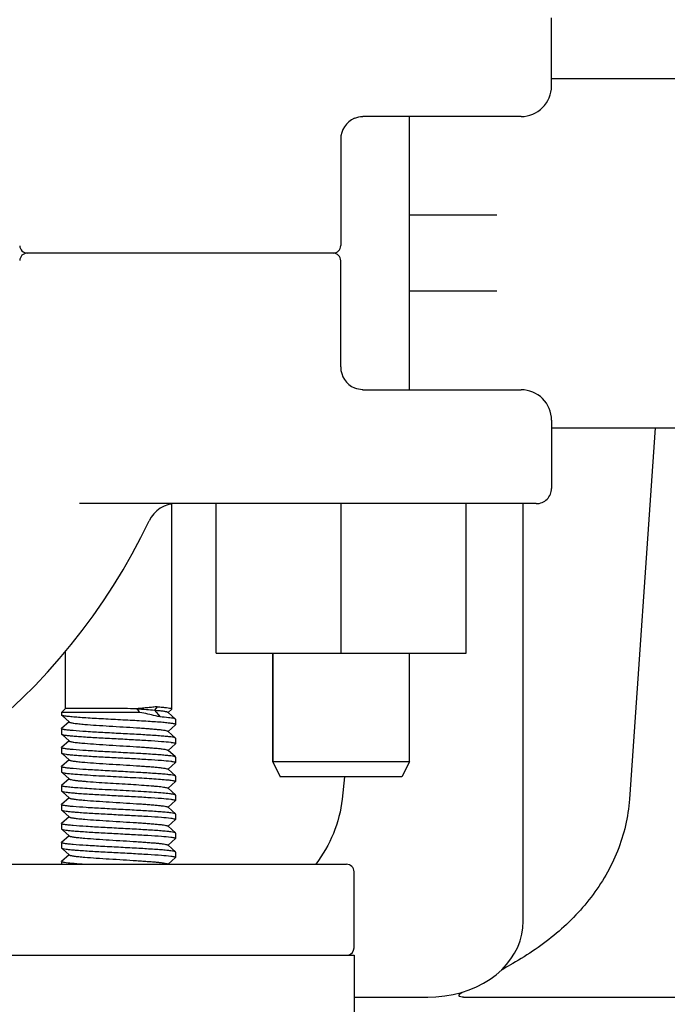
# Model space of a CAD drawing. Units: millimetres. Extents: x 28563 to 47348, y -1735 to 3547.
# Drawn here: x 35018 to 35061, y 1238 to 1302 of the extents above; entities that cross this region are included whole.
import ezdxf

# ---------------------------------------------------------------- set-up
doc = ezdxf.new("R2010")
doc.units = ezdxf.units.MM
doc.layers.add('COTAS', color=7, linetype='Continuous')
doc.styles.add('ARIAL', font='arial.ttf')
doc.dimstyles.new('Diseño_PlanosFabricacion', dxfattribs={"dimscale": 1.1, "dimtxt": 45, "dimasz": 45, "dimexe": 10, "dimexo": 10, "dimgap": 10, "dimtad": 0, "dimtih": 1, "dimtoh": 1, "dimdec": 0, "dimzin": 1, "dimdsep": 46, "dimtxsty": 'ARIAL', "dimcen": 15, "dimadec": 0, "dimazin": 0, "dimtp": 0.05, "dimtm": 0.05, "dimtfac": 1, "dimtdec": 0, "dimtofl": 0, "dimtmove": 0, "dimatfit": 3, "dimfxl": 0, "dimtolj": 1, "dimarcsym": 0})

# ---------------------------------------------------------------- blocks, each defined once
blk = doc.blocks.new('*D6')
at = {"layer": 'COTAS', "color": 0, "lineweight": -2, "transparency": 16777216}
for p, q in [((34686.412, 2436.5), (35370.686, 2436.5)), ((35359.686, 2387), (35359.686, 1752.352)), ((35359.686, 1022.995), (35359.686, 1597.495)), ((35043.912, 973.495), (35370.686, 973.495))]:
    blk.add_line(p, q, dxfattribs=at)
at = {"layer": 'COTAS', "color": 0, "transparency": 16777216}
for points in [[(35351.436, 2387), (35367.936, 2387), (35359.686, 2436.5)], [(35351.436, 1022.995), (35367.936, 1022.995), (35359.686, 973.495)]]:
    blk.add_solid(points, dxfattribs=at)
at = {"layer": 'Defpoints', "color": 0, "transparency": 16777216}
for p in [(34675.412, 2436.5), (35032.912, 973.495), (35359.686, 973.495)]:
    blk.add_point(p, dxfattribs=at)
at = {"layer": 'COTAS', "color": 0, "transparency": 16777216, "insert": (35359.686, 1674.924), "char_height": 49.5, "attachment_point": 5, "style": 'ARIAL'}
blk.add_mtext('\\A1; [57.6"]\\P1463 mm\\P', dxfattribs=at)

msp = doc.modelspace()

# ---------------------------------------------------------------- linework, layer by layer
for p, q in [((35053.412, 1298.119), (35053.412, 1302.619)), ((35053.412, 1298.619), (35069.212, 1298.619)), ((35040.452, 1296), (35040.44, 1295.996)), ((35051.412, 1296.119), (35040.999, 1296.119)), ((35044.062, 1278.119), (35044.062, 1296.119)), ((35039.537, 1294.619), (35039.537, 1287.619)), ((35049.815, 1289.619), (35044.062, 1289.619)), ((35039.037, 1287.119), (35018.908, 1287.119)), ((35039.537, 1279.619), (35039.537, 1286.619)), ((35049.815, 1284.619), (35044.062, 1284.619)), ((35040.999, 1278.119), (35051.412, 1278.119)), ((35053.412, 1276.119), (35053.412, 1271.619)), ((35053.412, 1275.619), (35069.212, 1275.619)), ((35060.242, 1275.619), (35058.541, 1251.152)), ((35052.412, 1270.619), (35022.334, 1270.619)), ((35028.412, 1257.119), (35028.412, 1270.592)), ((35028.412, 1257.119), (35028.412, 1270.592)), ((35031.342, 1260.769), (35031.342, 1270.619)), ((35039.569, 1260.769), (35039.569, 1270.619)), ((35047.797, 1260.769), (35047.797, 1270.619)), ((35051.551, 1243.119), (35051.551, 1270.619)), ((35021.412, 1257.119), (35021.412, 1260.884)), ((35021.412, 1257.119), (35021.412, 1260.884)), ((35031.342, 1260.769), (35047.797, 1260.769)), ((35035.062, 1253.619), (35035.062, 1260.769)), ((35035.062, 1260.769), (35035.062, 1253.619)), ((35044.062, 1253.619), (35044.062, 1260.769)), ((35021.412, 1257.119), (35021.162, 1256.869)), ((35026.312, 1256.869), (35021.162, 1256.869)), ((35021.162, 1256.869), (35021.162, 1256.694)), ((35027.464, 1257.244), (35027.281, 1257.019)), ((35027.281, 1257.019), (35027.646, 1256.569)), ((35028.17, 1256.869), (35028.155, 1256.883)), ((35028.17, 1256.869), (35028.413, 1257.089)), ((35028.656, 1256.431), (35028.17, 1256.869)), ((35028.393, 1257.119), (35028.385, 1257.119)), ((35028.413, 1257.089), (35028.425, 1257.1)), ((35021.655, 1256.244), (35021.169, 1255.806)), ((35021.214, 1256.642), (35021.655, 1256.244)), ((35021.655, 1256.244), (35021.67, 1256.231)), ((35028.662, 1256.419), (35028.656, 1256.431)), ((35028.662, 1256.419), (35028.662, 1256.069)), ((35028.662, 1256.419), (35028.662, 1256.069)), ((35021.162, 1255.794), (35021.169, 1255.806)), ((35021.162, 1255.794), (35021.162, 1255.444)), ((35021.162, 1255.794), (35021.162, 1255.444)), ((35028.17, 1255.619), (35028.155, 1255.633)), ((35028.17, 1255.619), (35028.656, 1256.058)), ((35028.656, 1255.181), (35028.17, 1255.619)), ((35028.662, 1256.069), (35028.656, 1256.058)), ((35021.162, 1255.444), (35021.169, 1255.433)), ((35021.655, 1254.994), (35021.169, 1254.556)), ((35021.214, 1255.392), (35021.655, 1254.994)), ((35021.655, 1254.994), (35021.67, 1254.981)), ((35028.662, 1255.169), (35028.656, 1255.181)), ((35028.662, 1255.169), (35028.662, 1254.819)), ((35028.662, 1255.169), (35028.662, 1254.819)), ((35021.162, 1254.544), (35021.169, 1254.556)), ((35021.162, 1254.544), (35021.162, 1254.194)), ((35021.162, 1254.544), (35021.162, 1254.194)), ((35028.17, 1254.369), (35028.155, 1254.383)), ((35028.17, 1254.369), (35028.656, 1254.808)), ((35028.656, 1253.931), (35028.17, 1254.369)), ((35028.662, 1254.819), (35028.656, 1254.808)), ((35021.162, 1254.194), (35021.169, 1254.183)), ((35021.655, 1253.744), (35021.169, 1253.306)), ((35021.214, 1254.142), (35021.655, 1253.744)), ((35021.655, 1253.744), (35021.67, 1253.731)), ((35028.662, 1253.919), (35028.656, 1253.931)), ((35028.662, 1253.919), (35028.662, 1253.569)), ((35028.662, 1253.919), (35028.662, 1253.569)), ((35044.062, 1253.619), (35035.062, 1253.619)), ((35035.062, 1253.619), (35035.562, 1252.619)), ((35044.062, 1253.619), (35043.562, 1252.619)), ((35021.162, 1253.294), (35021.169, 1253.306)), ((35021.162, 1253.294), (35021.162, 1252.944)), ((35021.162, 1253.294), (35021.162, 1252.944)), ((35028.17, 1253.119), (35028.155, 1253.133)), ((35028.17, 1253.119), (35028.656, 1253.558)), ((35028.656, 1252.681), (35028.17, 1253.119)), ((35028.662, 1253.569), (35028.656, 1253.558)), ((35021.162, 1252.944), (35021.169, 1252.933)), ((35021.655, 1252.494), (35021.169, 1252.056)), ((35021.214, 1252.892), (35021.655, 1252.494)), ((35021.655, 1252.494), (35021.67, 1252.481)), ((35028.17, 1251.869), (35028.656, 1252.308)), ((35028.662, 1252.669), (35028.656, 1252.681)), ((35028.662, 1252.319), (35028.656, 1252.308)), ((35028.662, 1252.669), (35028.662, 1252.319)), ((35028.662, 1252.669), (35028.662, 1252.319)), ((35043.562, 1252.619), (35035.562, 1252.619)), ((35039.778, 1252.619), (35039.628, 1251.152)), ((35021.162, 1252.044), (35021.169, 1252.056)), ((35021.162, 1252.044), (35021.162, 1251.694)), ((35021.162, 1252.044), (35021.162, 1251.694)), ((35021.162, 1251.694), (35021.169, 1251.683)), ((35028.17, 1251.869), (35028.155, 1251.883)), ((35028.656, 1251.431), (35028.17, 1251.869)), ((35021.655, 1251.244), (35021.169, 1250.806)), ((35021.214, 1251.642), (35021.655, 1251.244)), ((35021.655, 1251.244), (35021.67, 1251.231)), ((35028.17, 1250.619), (35028.656, 1251.058)), ((35028.662, 1251.419), (35028.656, 1251.431)), ((35028.662, 1251.069), (35028.656, 1251.058)), ((35028.662, 1251.419), (35028.662, 1251.069)), ((35028.662, 1251.419), (35028.662, 1251.069)), ((35021.162, 1250.794), (35021.169, 1250.806)), ((35021.162, 1250.794), (35021.162, 1250.444)), ((35021.162, 1250.794), (35021.162, 1250.444)), ((35021.162, 1250.444), (35021.169, 1250.433)), ((35021.214, 1250.392), (35021.655, 1249.994)), ((35028.17, 1250.619), (35028.155, 1250.633)), ((35028.656, 1250.181), (35028.17, 1250.619)), ((35021.655, 1249.994), (35021.169, 1249.556)), ((35021.655, 1249.994), (35021.67, 1249.981)), ((35028.17, 1249.369), (35028.656, 1249.808)), ((35028.662, 1250.169), (35028.656, 1250.181)), ((35028.662, 1249.819), (35028.656, 1249.808)), ((35028.662, 1250.169), (35028.662, 1249.819)), ((35028.662, 1250.169), (35028.662, 1249.819)), ((35021.162, 1249.544), (35021.169, 1249.556)), ((35021.162, 1249.544), (35021.162, 1249.194)), ((35021.162, 1249.544), (35021.162, 1249.194)), ((35021.162, 1249.194), (35021.169, 1249.183)), ((35021.214, 1249.142), (35021.655, 1248.744)), ((35028.17, 1249.369), (35028.155, 1249.383)), ((35028.656, 1248.931), (35028.17, 1249.369)), ((35021.655, 1248.744), (35021.169, 1248.306)), ((35021.655, 1248.744), (35021.67, 1248.731)), ((35028.17, 1248.119), (35028.656, 1248.558)), ((35028.662, 1248.919), (35028.656, 1248.931)), ((35028.662, 1248.569), (35028.656, 1248.558)), ((35028.662, 1248.919), (35028.662, 1248.569)), ((35028.662, 1248.919), (35028.662, 1248.569)), ((35021.162, 1248.294), (35021.169, 1248.306)), ((35021.162, 1248.294), (35021.162, 1247.944)), ((35021.162, 1248.294), (35021.162, 1247.944)), ((35021.162, 1247.944), (35021.169, 1247.933)), ((35021.214, 1247.892), (35021.655, 1247.494)), ((35028.17, 1248.119), (35028.155, 1248.133)), ((35028.656, 1247.681), (35028.17, 1248.119)), ((35021.655, 1247.494), (35021.169, 1247.056)), ((35021.655, 1247.494), (35021.67, 1247.481)), ((35028.17, 1246.869), (35028.656, 1247.308)), ((35028.662, 1247.669), (35028.656, 1247.681)), ((35028.662, 1247.319), (35028.656, 1247.308)), ((35028.662, 1247.669), (35028.662, 1247.319)), ((35028.662, 1247.669), (35028.662, 1247.319)), ((34939.912, 1246.869), (35039.912, 1246.869)), ((35021.162, 1247.044), (35021.162, 1246.869)), ((35021.162, 1247.044), (35021.162, 1246.869)), ((35021.168, 1247.055), (35021.169, 1247.056)), ((35040.412, 1241.369), (35040.412, 1246.369)), ((34885.755, 1240.869), (35040.412, 1240.869)), ((35040.412, 1240.869), (35040.412, 1210.869)), ((35040.412, 1238.119), (35045.268, 1238.119)), ((35045.268, 1238.119), (35045.268, 1238.119)), ((35047.624, 1238.119), (35078.791, 1238.119))]:
    msp.add_line(p, q)
for points in [[(35040.44, 1295.995), (35040.468, 1296.007), (35040.596, 1296.054), (35040.723, 1296.088), (35040.846, 1296.11), (35040.965, 1296.119), (35041, 1296.119)], [(35041, 1278.119), (35040.958, 1278.12), (35040.839, 1278.13), (35040.715, 1278.152), (35040.589, 1278.187), (35040.461, 1278.235), (35040.448, 1278.24)], [(35045.268, 1238.119), (35045.804, 1238.137), (35046.382, 1238.195), (35046.941, 1238.292), (35047.479, 1238.426), (35047.993, 1238.595), (35048.48, 1238.797), (35048.94, 1239.032), (35049.37, 1239.297), (35049.768, 1239.592), (35050.131, 1239.913), (35050.457, 1240.26), (35050.743, 1240.628), (35050.986, 1241.013), (35051.189, 1241.416), (35051.347, 1241.831), (35051.459, 1242.253), (35051.527, 1242.681), (35051.551, 1243.119)]]:
    msp.add_lwpolyline(points)
for centre, radius, start, end in [((35051.412, 1298.119), 2, 269.99999, 0), ((35041.037, 1294.619), 1.5, 113.04885, 180), ((35018.908, 1287.619), 0.5, 180.98789, 269.99921), ((35039.037, 1287.619), 0.5, 269.99984, 0), ((35018.908, 1286.619), 0.5, 90.00079, 179.01211), ((35039.037, 1286.619), 0.5, 0, 90.00013), ((35041.037, 1279.619), 1.5, 180, 246.97882), ((35051.412, 1276.119), 2, 0, 90.00001), ((35052.412, 1271.619), 1, 269.99996, 0), ((35028.729, 1268.619), 2, 89.99974, 154.51757), ((34989.912, 1287.119), 41, 280.91548, 334.51768), ((35033.236, 1262.946), 9.212, 219.24634, 221.27056), ((35039.912, 1246.369), 0.5, 0, 90), ((35039.912, 1241.369), 0.5, 284.71034, 0)]:
    msp.add_arc(centre, radius, start, end)
for points, knots in [([(35026.114, 1257.112), (35025.842, 1257.111), (35025.29, 1257.121), (35024.468, 1257.12), (35023.671, 1257.119), (35022.787, 1257.12), (35022.042, 1257.119), (35021.544, 1257.119), (35021.412, 1257.119)], [0, 0, 0, 0, 0.173624, 0.352003, 0.524783, 0.682139, 0.915765, 1, 1, 1, 1]), ([(35026.106, 1257.113), (35026.324, 1257.099), (35026.716, 1257.072), (35027.107, 1257.038), (35027.281, 1257.019)], [0, 0, 0, 0, 0.554841, 1, 1, 1, 1]), ([(35027.464, 1257.244), (35027.365, 1257.232), (35027.158, 1257.209), (35026.833, 1257.174), (35026.481, 1257.142), (35026.239, 1257.123), (35026.114, 1257.112)], [0, 0, 0, 0, 0.219637, 0.461765, 0.723065, 1, 1, 1, 1]), ([(35027.646, 1256.569), (35027.548, 1256.596), (35027.106, 1256.707), (35026.66, 1256.8), (35026.312, 1256.869)], [0, 0, 0, 0, 0.22193, 1, 1, 1, 1]), ([(35027.281, 1257.019), (35027.396, 1257.009), (35027.6, 1256.989), (35027.837, 1256.961), (35027.985, 1256.936), (35028.063, 1256.92), (35028.117, 1256.904), (35028.146, 1256.891), (35028.155, 1256.883)], [0, 0, 0, 0, 0.390336, 0.692044, 0.806606, 0.896131, 0.960328, 1, 1, 1, 1]), ([(35027.464, 1257.244), (35027.578, 1257.235), (35027.783, 1257.217), (35028.054, 1257.187), (35028.246, 1257.157), (35028.349, 1257.135), (35028.385, 1257.119)], [0, 0, 0, 0, 0.37026, 0.664554, 0.87575, 1, 1, 1, 1]), ([(35028.412, 1257.113), (35028.41, 1257.113), (35028.401, 1257.116), (35028.392, 1257.118), (35028.385, 1257.119)], [0, 0, 0, 0, 0.204408, 1, 1, 1, 1]), ([(35028.425, 1257.106), (35028.425, 1257.107), (35028.421, 1257.11), (35028.416, 1257.112), (35028.412, 1257.113)], [0, 0, 0, 0, 0.176721, 1, 1, 1, 1]), ([(35028.425, 1257.1), (35028.426, 1257.101), (35028.428, 1257.103), (35028.426, 1257.105), (35028.425, 1257.106)], [0, 0, 0, 0, 0.510104, 1, 1, 1, 1]), ([(35028.454, 1256.136), (35028.366, 1256.15), (35028.159, 1256.175), (35027.631, 1256.224), (35026.793, 1256.279), (35025.647, 1256.344), (35024.614, 1256.398), (35023.78, 1256.443), (35023.192, 1256.476), (35022.655, 1256.51), (35022.184, 1256.543), (35021.84, 1256.572), (35021.608, 1256.596), (35021.47, 1256.613), (35021.357, 1256.629), (35021.27, 1256.646), (35021.21, 1256.662), (35021.178, 1256.675), (35021.169, 1256.683)], [0, 0, 0, 0, 0.036242, 0.085602, 0.217642, 0.380873, 0.556298, 0.642188, 0.723488, 0.797813, 0.862985, 0.917114, 0.939531, 0.958638, 0.974294, 0.986411, 0.994955, 1, 1, 1, 1]), ([(35021.67, 1256.231), (35021.68, 1256.222), (35021.713, 1256.208), (35021.776, 1256.191), (35021.868, 1256.173), (35021.985, 1256.154), (35022.129, 1256.136), (35022.367, 1256.11), (35022.808, 1256.07), (35023.48, 1256.022), (35024.321, 1255.968), (35025.209, 1255.914), (35025.947, 1255.868), (35026.507, 1255.83), (35026.885, 1255.803), (35027.225, 1255.775), (35027.518, 1255.748), (35027.76, 1255.721), (35027.946, 1255.694), (35028.064, 1255.671), (35028.127, 1255.65), (35028.148, 1255.639), (35028.155, 1255.633)], [0, 0, 0, 0, 0.006083, 0.016189, 0.030423, 0.048722, 0.070939, 0.096907, 0.159162, 0.274108, 0.406795, 0.546805, 0.683136, 0.746542, 0.805081, 0.857609, 0.903088, 0.94065, 0.969568, 0.989375, 0.9958, 1, 1, 1, 1]), ([(35028.545, 1256.469), (35028.497, 1256.48), (35028.382, 1256.498), (35028.082, 1256.534), (35027.83, 1256.555), (35027.646, 1256.569)], [0, 0, 0, 0, 0.163022, 0.386344, 1, 1, 1, 1]), ([(35028.656, 1256.431), (35028.645, 1256.441), (35028.607, 1256.455), (35028.569, 1256.464), (35028.545, 1256.469)], [0, 0, 0, 0, 0.363904, 1, 1, 1, 1]), ([(35021.272, 1255.746), (35021.244, 1255.752), (35021.208, 1255.762), (35021.171, 1255.779), (35021.162, 1255.79), (35021.162, 1255.794)], [0, 0, 0, 0, 0.693604, 0.887404, 1, 1, 1, 1]), ([(35021.357, 1255.73), (35021.349, 1255.731), (35021.321, 1255.736), (35021.292, 1255.742), (35021.272, 1255.746)], [0, 0, 0, 0, 0.275428, 1, 1, 1, 1]), ([(35028.553, 1255.218), (35028.49, 1255.232), (35028.333, 1255.255), (35028.054, 1255.286), (35027.695, 1255.317), (35027.082, 1255.361), (35026.198, 1255.413), (35025.06, 1255.474), (35023.907, 1255.535), (35022.858, 1255.596), (35022.098, 1255.648), (35021.622, 1255.694), (35021.436, 1255.717), (35021.357, 1255.73)], [0, 0, 0, 0, 0.026871, 0.065981, 0.116387, 0.176819, 0.321357, 0.484813, 0.650427, 0.801249, 0.921847, 0.966832, 1, 1, 1, 1]), ([(35028.544, 1256.119), (35028.538, 1256.121), (35028.507, 1256.127), (35028.477, 1256.132), (35028.454, 1256.136)], [0, 0, 0, 0, 0.224785, 1, 1, 1, 1]), ([(35028.662, 1256.069), (35028.662, 1256.074), (35028.652, 1256.086), (35028.613, 1256.104), (35028.574, 1256.113), (35028.544, 1256.119)], [0, 0, 0, 0, 0.110275, 0.303681, 1, 1, 1, 1]), ([(35021.169, 1255.433), (35021.179, 1255.424), (35021.214, 1255.41), (35021.249, 1255.401), (35021.272, 1255.396)], [0, 0, 0, 0, 0.367164, 1, 1, 1, 1]), ([(35021.272, 1255.396), (35021.332, 1255.383), (35021.483, 1255.36), (35021.749, 1255.33), (35022.091, 1255.301), (35022.675, 1255.257), (35023.521, 1255.206), (35024.617, 1255.147), (35025.74, 1255.088), (35026.785, 1255.03), (35027.648, 1254.972), (35028.153, 1254.928), (35028.358, 1254.9)], [0, 0, 0, 0, 0.026242, 0.064159, 0.112901, 0.171314, 0.311337, 0.470822, 0.63445, 0.786507, 0.91236, 1, 1, 1, 1]), ([(35021.67, 1254.981), (35021.68, 1254.972), (35021.713, 1254.958), (35021.776, 1254.941), (35021.868, 1254.923), (35021.985, 1254.904), (35022.129, 1254.886), (35022.367, 1254.86), (35022.808, 1254.82), (35023.48, 1254.772), (35024.321, 1254.718), (35025.209, 1254.664), (35025.947, 1254.618), (35026.507, 1254.58), (35026.885, 1254.553), (35027.225, 1254.525), (35027.518, 1254.498), (35027.76, 1254.471), (35027.946, 1254.444), (35028.064, 1254.421), (35028.127, 1254.4), (35028.148, 1254.389), (35028.155, 1254.383)], [0, 0, 0, 0, 0.006082, 0.016191, 0.030422, 0.048722, 0.070941, 0.096906, 0.159163, 0.274109, 0.406795, 0.546805, 0.683136, 0.746541, 0.805082, 0.857608, 0.903089, 0.940648, 0.969569, 0.989374, 0.995801, 1, 1, 1, 1]), ([(35028.358, 1254.9), (35028.377, 1254.898), (35028.443, 1254.888), (35028.508, 1254.878), (35028.553, 1254.868)], [0, 0, 0, 0, 0.294227, 1, 1, 1, 1]), ([(35028.656, 1255.181), (35028.646, 1255.19), (35028.61, 1255.204), (35028.575, 1255.213), (35028.553, 1255.218)], [0, 0, 0, 0, 0.367232, 1, 1, 1, 1]), ([(35021.272, 1254.496), (35021.244, 1254.502), (35021.208, 1254.512), (35021.171, 1254.529), (35021.162, 1254.54), (35021.162, 1254.544)], [0, 0, 0, 0, 0.69369, 0.887477, 1, 1, 1, 1]), ([(35021.358, 1254.48), (35021.35, 1254.481), (35021.321, 1254.486), (35021.292, 1254.492), (35021.272, 1254.496)], [0, 0, 0, 0, 0.275428, 1, 1, 1, 1]), ([(35028.553, 1253.968), (35028.49, 1253.982), (35028.333, 1254.005), (35028.055, 1254.036), (35027.695, 1254.066), (35027.083, 1254.111), (35026.198, 1254.163), (35025.061, 1254.224), (35023.908, 1254.285), (35022.859, 1254.345), (35022.099, 1254.398), (35021.623, 1254.443), (35021.436, 1254.467), (35021.358, 1254.48)], [0, 0, 0, 0, 0.026854, 0.065946, 0.116334, 0.17675, 0.321262, 0.484705, 0.650319, 0.80116, 0.921795, 0.966805, 1, 1, 1, 1]), ([(35028.553, 1254.868), (35028.581, 1254.861), (35028.617, 1254.852), (35028.653, 1254.835), (35028.662, 1254.824), (35028.662, 1254.819)], [0, 0, 0, 0, 0.693574, 0.887379, 1, 1, 1, 1]), ([(35021.169, 1254.183), (35021.179, 1254.174), (35021.214, 1254.16), (35021.249, 1254.151), (35021.272, 1254.146)], [0, 0, 0, 0, 0.367081, 1, 1, 1, 1]), ([(35021.272, 1254.146), (35021.333, 1254.133), (35021.483, 1254.11), (35021.749, 1254.08), (35022.092, 1254.05), (35022.676, 1254.007), (35023.523, 1253.956), (35024.618, 1253.897), (35025.743, 1253.838), (35026.787, 1253.78), (35027.65, 1253.722), (35028.154, 1253.678), (35028.359, 1253.65)], [0, 0, 0, 0, 0.026263, 0.064204, 0.112971, 0.17141, 0.311482, 0.470999, 0.634635, 0.786668, 0.91246, 1, 1, 1, 1]), ([(35021.67, 1253.731), (35021.68, 1253.722), (35021.713, 1253.708), (35021.776, 1253.691), (35021.868, 1253.673), (35021.985, 1253.654), (35022.129, 1253.636), (35022.367, 1253.61), (35022.808, 1253.57), (35023.48, 1253.522), (35024.321, 1253.468), (35025.209, 1253.414), (35025.947, 1253.368), (35026.507, 1253.33), (35026.885, 1253.303), (35027.225, 1253.275), (35027.518, 1253.248), (35027.76, 1253.221), (35027.946, 1253.194), (35028.064, 1253.171), (35028.127, 1253.15), (35028.148, 1253.139), (35028.155, 1253.133)], [0, 0, 0, 0, 0.006081, 0.016192, 0.030421, 0.048721, 0.070942, 0.096905, 0.159163, 0.274109, 0.406795, 0.546805, 0.683136, 0.746539, 0.805082, 0.857606, 0.903089, 0.940646, 0.969569, 0.989371, 0.995802, 1, 1, 1, 1]), ([(35028.359, 1253.65), (35028.379, 1253.647), (35028.443, 1253.638), (35028.508, 1253.628), (35028.553, 1253.618)], [0, 0, 0, 0, 0.294153, 1, 1, 1, 1]), ([(35028.656, 1253.931), (35028.646, 1253.94), (35028.61, 1253.954), (35028.576, 1253.963), (35028.553, 1253.968)], [0, 0, 0, 0, 0.367306, 1, 1, 1, 1]), ([(35028.553, 1253.618), (35028.581, 1253.611), (35028.617, 1253.602), (35028.653, 1253.585), (35028.662, 1253.574), (35028.662, 1253.569)], [0, 0, 0, 0, 0.693496, 0.887314, 1, 1, 1, 1]), ([(35021.272, 1253.246), (35021.244, 1253.252), (35021.208, 1253.261), (35021.171, 1253.279), (35021.162, 1253.29), (35021.162, 1253.294)], [0, 0, 0, 0, 0.693757, 0.887534, 1, 1, 1, 1]), ([(35021.358, 1253.23), (35021.35, 1253.231), (35021.321, 1253.236), (35021.293, 1253.242), (35021.272, 1253.246)], [0, 0, 0, 0, 0.275428, 1, 1, 1, 1]), ([(35028.553, 1252.718), (35028.49, 1252.732), (35028.333, 1252.755), (35028.055, 1252.786), (35027.696, 1252.816), (35027.084, 1252.861), (35026.199, 1252.913), (35025.062, 1252.974), (35023.909, 1253.035), (35022.86, 1253.095), (35022.1, 1253.148), (35021.624, 1253.193), (35021.437, 1253.217), (35021.358, 1253.23)], [0, 0, 0, 0, 0.026833, 0.065905, 0.116274, 0.176675, 0.321166, 0.4846, 0.650219, 0.801083, 0.921752, 0.966782, 1, 1, 1, 1]), ([(35021.169, 1252.933), (35021.178, 1252.924), (35021.211, 1252.912), (35021.243, 1252.903), (35021.264, 1252.898)], [0, 0, 0, 0, 0.370687, 1, 1, 1, 1]), ([(35021.264, 1252.898), (35021.305, 1252.889), (35021.405, 1252.871), (35021.665, 1252.838), (35022.096, 1252.799), (35022.721, 1252.755), (35023.187, 1252.727), (35023.439, 1252.712)], [0, 0, 0, 0, 0.058557, 0.138781, 0.360106, 0.652403, 1, 1, 1, 1]), ([(35021.67, 1252.481), (35021.676, 1252.475), (35021.697, 1252.465), (35021.757, 1252.444), (35021.87, 1252.422), (35022.047, 1252.395), (35022.279, 1252.369), (35022.56, 1252.342), (35023.018, 1252.305), (35023.381, 1252.279), (35023.636, 1252.262)], [0, 0, 0, 0, 0.013392, 0.033756, 0.096167, 0.187215, 0.305376, 0.448561, 0.614208, 1, 1, 1, 1]), ([(35023.439, 1252.712), (35023.939, 1252.683), (35024.938, 1252.631), (35026.16, 1252.566), (35027.072, 1252.511), (35027.639, 1252.471), (35028.092, 1252.432), (35028.352, 1252.403), (35028.459, 1252.385)], [0, 0, 0, 0, 0.298649, 0.596394, 0.729248, 0.843809, 0.935313, 1, 1, 1, 1]), ([(35028.459, 1252.385), (35028.468, 1252.384), (35028.497, 1252.379), (35028.527, 1252.373), (35028.548, 1252.369)], [0, 0, 0, 0, 0.275423, 1, 1, 1, 1]), ([(35028.548, 1252.369), (35028.577, 1252.362), (35028.615, 1252.353), (35028.653, 1252.336), (35028.662, 1252.324), (35028.662, 1252.319)], [0, 0, 0, 0, 0.695091, 0.888667, 1, 1, 1, 1]), ([(35028.656, 1252.681), (35028.646, 1252.69), (35028.61, 1252.703), (35028.576, 1252.713), (35028.553, 1252.718)], [0, 0, 0, 0, 0.367402, 1, 1, 1, 1]), ([(35021.264, 1251.998), (35021.238, 1252.004), (35021.206, 1252.012), (35021.162, 1252.033), (35021.162, 1252.044)], [0, 0, 0, 0, 0.697582, 1, 1, 1, 1]), ([(35021.169, 1251.683), (35021.179, 1251.674), (35021.214, 1251.66), (35021.249, 1251.651), (35021.272, 1251.646)], [0, 0, 0, 0, 0.367161, 1, 1, 1, 1]), ([(35021.446, 1251.967), (35021.428, 1251.969), (35021.367, 1251.978), (35021.306, 1251.988), (35021.264, 1251.998)], [0, 0, 0, 0, 0.294462, 1, 1, 1, 1]), ([(35023.439, 1251.812), (35023.041, 1251.835), (35022.49, 1251.869), (35021.825, 1251.923), (35021.559, 1251.951), (35021.446, 1251.967)], [0, 0, 0, 0, 0.598757, 0.828504, 1, 1, 1, 1]), ([(35028.548, 1251.469), (35028.456, 1251.489), (35028.216, 1251.519), (35027.786, 1251.56), (35027.222, 1251.601), (35026.552, 1251.643), (35025.805, 1251.685), (35024.759, 1251.74), (35023.965, 1251.782), (35023.439, 1251.812)], [0, 0, 0, 0, 0.055481, 0.141158, 0.253196, 0.386465, 0.534818, 0.691349, 1, 1, 1, 1]), ([(35023.636, 1252.262), (35023.883, 1252.246), (35024.387, 1252.214), (35025.145, 1252.168), (35025.889, 1252.122), (35026.578, 1252.076), (35027.1, 1252.036), (35027.46, 1252.003), (35027.679, 1251.98), (35027.859, 1251.957), (35027.998, 1251.935), (35028.091, 1251.912), (35028.141, 1251.895), (35028.155, 1251.883)], [0, 0, 0, 0, 0.163634, 0.333948, 0.501284, 0.656269, 0.790172, 0.846828, 0.895514, 0.935593, 0.966517, 0.987974, 1, 1, 1, 1]), ([(35021.272, 1251.646), (35021.332, 1251.633), (35021.483, 1251.61), (35021.749, 1251.58), (35022.091, 1251.551), (35022.675, 1251.507), (35023.521, 1251.456), (35024.617, 1251.397), (35025.741, 1251.338), (35026.785, 1251.28), (35027.649, 1251.222), (35028.153, 1251.178), (35028.358, 1251.15)], [0, 0, 0, 0, 0.026242, 0.064161, 0.112904, 0.171317, 0.311341, 0.470828, 0.634456, 0.786513, 0.912363, 1, 1, 1, 1]), ([(35021.67, 1251.231), (35021.68, 1251.222), (35021.713, 1251.208), (35021.776, 1251.191), (35021.868, 1251.173), (35021.985, 1251.154), (35022.129, 1251.136), (35022.367, 1251.11), (35022.808, 1251.07), (35023.48, 1251.022), (35024.321, 1250.968), (35025.209, 1250.914), (35025.947, 1250.868), (35026.507, 1250.83), (35026.885, 1250.803), (35027.225, 1250.775), (35027.518, 1250.748), (35027.76, 1250.721), (35027.946, 1250.694), (35028.064, 1250.671), (35028.127, 1250.65), (35028.148, 1250.639), (35028.155, 1250.633)], [0, 0, 0, 0, 0.006075, 0.016189, 0.030421, 0.048715, 0.070941, 0.096903, 0.159162, 0.274108, 0.406793, 0.546802, 0.683134, 0.746536, 0.80508, 0.857602, 0.903089, 0.940641, 0.96957, 0.989366, 0.995799, 1, 1, 1, 1]), ([(35028.358, 1251.15), (35028.378, 1251.148), (35028.443, 1251.138), (35028.508, 1251.128), (35028.553, 1251.118)], [0, 0, 0, 0, 0.294225, 1, 1, 1, 1]), ([(35028.656, 1251.431), (35028.645, 1251.44), (35028.608, 1251.454), (35028.572, 1251.463), (35028.548, 1251.469)], [0, 0, 0, 0, 0.365444, 1, 1, 1, 1]), ([(35028.553, 1251.118), (35028.581, 1251.111), (35028.617, 1251.102), (35028.653, 1251.085), (35028.662, 1251.074), (35028.662, 1251.069)], [0, 0, 0, 0, 0.693571, 0.887377, 1, 1, 1, 1]), ([(35039.628, 1251.152), (35039.55, 1250.379), (35039.149, 1248.851), (35038.36, 1247.495), (35037.9, 1246.868)], [0, 0, 0, 0, 0.49995, 1, 1, 1, 1]), ([(35058.541, 1251.152), (35058.459, 1249.986), (35057.915, 1247.667), (35056.127, 1244.603), (35053.646, 1242.085), (35051.688, 1240.783), (35050.664, 1240.219)], [0, 0, 0, 0, 0.250038, 0.500054, 0.750038, 1, 1, 1, 1]), ([(35021.272, 1250.746), (35021.244, 1250.752), (35021.208, 1250.762), (35021.171, 1250.779), (35021.162, 1250.79), (35021.162, 1250.794)], [0, 0, 0, 0, 0.693692, 0.887479, 1, 1, 1, 1]), ([(35021.169, 1250.433), (35021.179, 1250.424), (35021.214, 1250.41), (35021.249, 1250.401), (35021.272, 1250.396)], [0, 0, 0, 0, 0.367079, 1, 1, 1, 1]), ([(35021.358, 1250.73), (35021.35, 1250.731), (35021.321, 1250.736), (35021.292, 1250.742), (35021.272, 1250.746)], [0, 0, 0, 0, 0.275428, 1, 1, 1, 1]), ([(35021.272, 1250.396), (35021.333, 1250.383), (35021.483, 1250.36), (35021.749, 1250.33), (35022.092, 1250.3), (35022.676, 1250.257), (35023.523, 1250.206), (35024.618, 1250.147), (35025.743, 1250.088), (35026.787, 1250.03), (35027.65, 1249.972), (35028.154, 1249.928), (35028.359, 1249.9)], [0, 0, 0, 0, 0.026263, 0.064205, 0.112973, 0.171413, 0.311486, 0.471004, 0.634641, 0.786674, 0.912463, 1, 1, 1, 1]), ([(35028.553, 1250.218), (35028.49, 1250.232), (35028.333, 1250.255), (35028.055, 1250.286), (35027.695, 1250.316), (35027.083, 1250.361), (35026.198, 1250.413), (35025.061, 1250.474), (35023.908, 1250.535), (35022.859, 1250.595), (35022.099, 1250.648), (35021.623, 1250.693), (35021.436, 1250.717), (35021.358, 1250.73)], [0, 0, 0, 0, 0.026853, 0.065945, 0.116332, 0.176748, 0.321259, 0.484701, 0.650316, 0.801158, 0.921794, 0.966804, 1, 1, 1, 1]), ([(35021.67, 1249.981), (35021.68, 1249.972), (35021.713, 1249.958), (35021.776, 1249.941), (35021.868, 1249.923), (35021.985, 1249.904), (35022.129, 1249.886), (35022.367, 1249.86), (35022.808, 1249.82), (35023.48, 1249.772), (35024.321, 1249.718), (35025.209, 1249.664), (35025.947, 1249.618), (35026.507, 1249.58), (35026.885, 1249.553), (35027.225, 1249.525), (35027.518, 1249.498), (35027.76, 1249.471), (35027.946, 1249.444), (35028.064, 1249.421), (35028.127, 1249.4), (35028.148, 1249.389), (35028.155, 1249.383)], [0, 0, 0, 0, 0.006073, 0.016187, 0.030421, 0.048713, 0.070939, 0.096903, 0.159161, 0.274107, 0.406792, 0.546801, 0.683132, 0.746535, 0.805079, 0.857601, 0.903088, 0.94064, 0.969569, 0.989364, 0.995796, 1, 1, 1, 1]), ([(35028.359, 1249.9), (35028.379, 1249.897), (35028.443, 1249.888), (35028.508, 1249.878), (35028.553, 1249.868)], [0, 0, 0, 0, 0.294151, 1, 1, 1, 1]), ([(35028.656, 1250.181), (35028.646, 1250.19), (35028.61, 1250.204), (35028.576, 1250.213), (35028.553, 1250.218)], [0, 0, 0, 0, 0.367309, 1, 1, 1, 1]), ([(35028.553, 1249.868), (35028.581, 1249.861), (35028.617, 1249.852), (35028.653, 1249.835), (35028.662, 1249.824), (35028.662, 1249.819)], [0, 0, 0, 0, 0.693493, 0.887311, 1, 1, 1, 1]), ([(35021.272, 1249.496), (35021.244, 1249.502), (35021.208, 1249.511), (35021.171, 1249.529), (35021.162, 1249.54), (35021.162, 1249.544)], [0, 0, 0, 0, 0.693759, 0.887536, 1, 1, 1, 1]), ([(35021.169, 1249.183), (35021.179, 1249.174), (35021.214, 1249.16), (35021.249, 1249.151), (35021.271, 1249.146)], [0, 0, 0, 0, 0.367411, 1, 1, 1, 1]), ([(35021.271, 1249.146), (35021.332, 1249.133), (35021.482, 1249.11), (35021.748, 1249.081), (35022.09, 1249.051), (35022.675, 1249.007), (35023.522, 1248.956), (35024.618, 1248.897), (35025.743, 1248.838), (35026.787, 1248.78), (35027.651, 1248.721), (35028.155, 1248.678), (35028.36, 1248.65)], [0, 0, 0, 0, 0.026207, 0.064108, 0.112848, 0.171276, 0.311364, 0.470928, 0.634624, 0.786702, 0.912503, 1, 1, 1, 1]), ([(35021.358, 1249.48), (35021.35, 1249.481), (35021.321, 1249.486), (35021.293, 1249.492), (35021.272, 1249.496)], [0, 0, 0, 0, 0.275428, 1, 1, 1, 1]), ([(35028.553, 1248.968), (35028.49, 1248.982), (35028.333, 1249.005), (35028.055, 1249.036), (35027.696, 1249.066), (35027.084, 1249.111), (35026.199, 1249.163), (35025.062, 1249.224), (35023.909, 1249.285), (35022.86, 1249.345), (35022.1, 1249.398), (35021.624, 1249.443), (35021.437, 1249.467), (35021.358, 1249.48)], [0, 0, 0, 0, 0.026833, 0.065904, 0.116272, 0.176673, 0.321162, 0.484596, 0.650216, 0.80108, 0.921751, 0.966781, 1, 1, 1, 1]), ([(35021.67, 1248.731), (35021.68, 1248.722), (35021.713, 1248.708), (35021.776, 1248.691), (35021.868, 1248.673), (35021.985, 1248.654), (35022.129, 1248.636), (35022.367, 1248.61), (35022.808, 1248.57), (35023.48, 1248.522), (35024.321, 1248.468), (35025.209, 1248.414), (35025.947, 1248.368), (35026.507, 1248.33), (35026.885, 1248.303), (35027.225, 1248.275), (35027.518, 1248.248), (35027.76, 1248.221), (35027.946, 1248.194), (35028.064, 1248.171), (35028.127, 1248.15), (35028.148, 1248.139), (35028.155, 1248.133)], [0, 0, 0, 0, 0.006073, 0.016185, 0.030422, 0.048712, 0.070937, 0.096904, 0.15916, 0.274106, 0.406791, 0.5468, 0.683131, 0.746536, 0.805077, 0.857601, 0.903086, 0.94064, 0.969569, 0.989364, 0.995794, 1, 1, 1, 1]), ([(35028.36, 1248.65), (35028.379, 1248.647), (35028.444, 1248.638), (35028.508, 1248.628), (35028.553, 1248.618)], [0, 0, 0, 0, 0.294079, 1, 1, 1, 1]), ([(35028.656, 1248.931), (35028.646, 1248.94), (35028.61, 1248.953), (35028.576, 1248.963), (35028.553, 1248.968)], [0, 0, 0, 0, 0.367405, 1, 1, 1, 1]), ([(35028.553, 1248.618), (35028.581, 1248.611), (35028.617, 1248.602), (35028.653, 1248.585), (35028.662, 1248.574), (35028.662, 1248.569)], [0, 0, 0, 0, 0.693451, 0.887277, 1, 1, 1, 1]), ([(35021.271, 1248.246), (35021.243, 1248.253), (35021.208, 1248.262), (35021.171, 1248.279), (35021.162, 1248.29), (35021.162, 1248.294)], [0, 0, 0, 0, 0.693488, 0.887305, 1, 1, 1, 1]), ([(35021.169, 1247.933), (35021.179, 1247.924), (35021.214, 1247.91), (35021.249, 1247.901), (35021.272, 1247.896)], [0, 0, 0, 0, 0.367158, 1, 1, 1, 1]), ([(35021.357, 1248.23), (35021.349, 1248.231), (35021.32, 1248.236), (35021.292, 1248.242), (35021.271, 1248.246)], [0, 0, 0, 0, 0.275452, 1, 1, 1, 1]), ([(35021.272, 1247.896), (35021.332, 1247.883), (35021.483, 1247.86), (35021.749, 1247.83), (35022.091, 1247.801), (35022.675, 1247.757), (35023.521, 1247.706), (35024.617, 1247.647), (35025.741, 1247.588), (35026.785, 1247.53), (35027.649, 1247.472), (35028.153, 1247.428), (35028.358, 1247.4)], [0, 0, 0, 0, 0.026243, 0.064163, 0.112906, 0.171321, 0.311346, 0.470834, 0.634462, 0.786518, 0.912366, 1, 1, 1, 1]), ([(35028.553, 1247.718), (35028.49, 1247.732), (35028.333, 1247.755), (35028.055, 1247.786), (35027.696, 1247.816), (35027.083, 1247.861), (35026.198, 1247.913), (35025.06, 1247.974), (35023.907, 1248.035), (35022.857, 1248.096), (35022.098, 1248.148), (35021.622, 1248.194), (35021.435, 1248.217), (35021.357, 1248.23)], [0, 0, 0, 0, 0.026832, 0.065912, 0.116297, 0.176722, 0.321272, 0.484765, 0.650419, 0.801276, 0.92188, 0.966854, 1, 1, 1, 1]), ([(35021.67, 1247.481), (35021.68, 1247.472), (35021.713, 1247.458), (35021.776, 1247.441), (35021.868, 1247.423), (35021.985, 1247.404), (35022.129, 1247.386), (35022.368, 1247.36), (35022.808, 1247.32), (35023.48, 1247.272), (35024.321, 1247.218), (35025.209, 1247.164), (35025.947, 1247.118), (35026.507, 1247.08), (35026.886, 1247.053), (35027.225, 1247.025), (35027.518, 1246.998), (35027.76, 1246.971), (35027.946, 1246.944), (35028.064, 1246.921), (35028.127, 1246.9), (35028.148, 1246.889), (35028.155, 1246.883)], [0, 0, 0, 0, 0.006079, 0.016191, 0.030434, 0.048729, 0.070956, 0.096928, 0.159187, 0.274136, 0.406821, 0.546825, 0.68315, 0.746553, 0.805089, 0.857612, 0.903092, 0.940645, 0.96957, 0.989365, 0.995794, 1, 1, 1, 1]), ([(35028.358, 1247.4), (35028.378, 1247.398), (35028.443, 1247.388), (35028.508, 1247.378), (35028.553, 1247.368)], [0, 0, 0, 0, 0.294222, 1, 1, 1, 1]), ([(35028.656, 1247.681), (35028.646, 1247.69), (35028.611, 1247.703), (35028.576, 1247.713), (35028.553, 1247.718)], [0, 0, 0, 0, 0.367456, 1, 1, 1, 1]), ([(35028.553, 1247.368), (35028.581, 1247.361), (35028.617, 1247.352), (35028.653, 1247.335), (35028.662, 1247.324), (35028.662, 1247.319)], [0, 0, 0, 0, 0.693569, 0.887375, 1, 1, 1, 1]), ([(35021.272, 1246.996), (35021.244, 1247.002), (35021.208, 1247.012), (35021.171, 1247.029), (35021.162, 1247.04), (35021.162, 1247.044)], [0, 0, 0, 0, 0.693695, 0.887481, 1, 1, 1, 1]), ([(35021.358, 1246.98), (35021.35, 1246.981), (35021.321, 1246.986), (35021.292, 1246.992), (35021.272, 1246.996)], [0, 0, 0, 0, 0.275428, 1, 1, 1, 1]), ([(35022.522, 1246.869), (35022.288, 1246.886), (35021.9, 1246.915), (35021.511, 1246.954), (35021.358, 1246.98)], [0, 0, 0, 0, 0.600753, 1, 1, 1, 1]), ([(35047.624, 1238.119), (35047.519, 1238.119), (35047.156, 1238.136), (35047.435, 1238.375), (35047.522, 1238.438)], [0, 0, 0, 0, 0.494952, 1, 1, 1, 1])]:
    msp.add_open_spline(points, degree=3, knots=knots)
for points in [[(35021.169, 1256.683), (35021.165, 1256.686), (35021.162, 1256.69), (35021.162, 1256.694)], [(35021.162, 1247.044), (35021.162, 1247.048), (35021.165, 1247.052), (35021.168, 1247.055)], [(35050.155, 1239.938), (35050.325, 1240.032), (35050.494, 1240.126), (35050.664, 1240.219)]]:
    msp.add_open_spline(points, degree=3)

# ---------------------------------------------------------------- dimensions: what is measured, and where the dimension line sits
at = {"layer": 'COTAS'}
dim = msp.add_linear_dim(base=(35359.686, 973.495), p1=(34675.412, 2436.5), p2=(35032.912, 973.495), angle=90, text='[]\\P<>', dimstyle='Diseño_PlanosFabricacion', override={"dimpost": ' mm\\X'}, dxfattribs=at)
dim.commit()
dim.dimension.update_dxf_attribs({"geometry": '*D6', "text_midpoint": (35359.686, 1674.924), "dimtype": 160})

doc.saveas('drawing.dxf')
